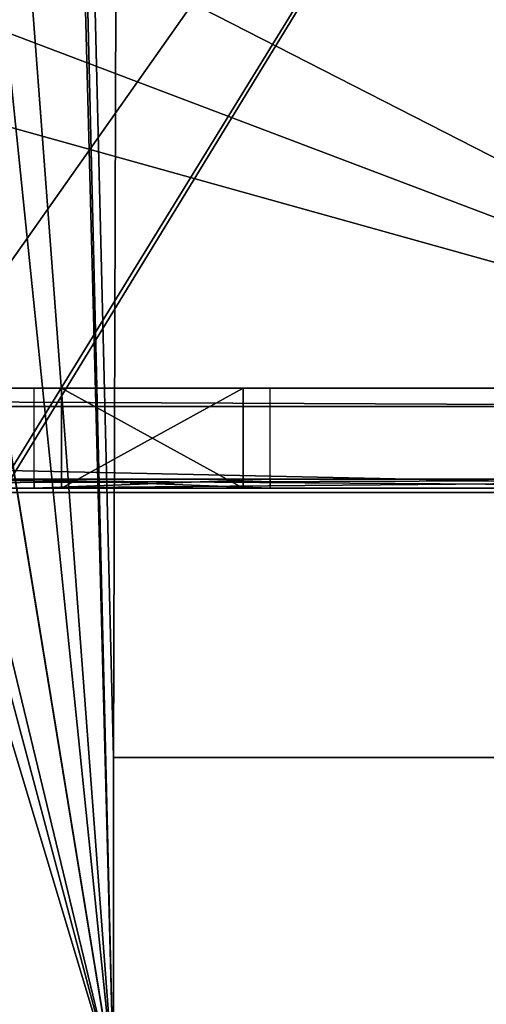
# Model space of a CAD drawing. Units: metres. Extents: x -9 to 225, y -7 to 194.
# Drawn here: x 156 to 161, y 27 to 37 of the extents above; entities that cross this region are included whole.
import ezdxf

# ---------------------------------------------------------------- set-up
doc = ezdxf.new("R2010")
doc.units = ezdxf.units.M
doc.header["$LTSCALE"] = 0.0254
doc.layers.get('0').update_dxf_attribs({"true_color": 0xff5454})

# ---------------------------------------------------------------- blocks, each defined once
blk = doc.blocks.new('Gruppo_45')
at = {"color": 7, "true_color": 0xffffff}
mesh = blk.add_polyface(dxfattribs=at)
corners = [(234.15, 0, 3), (0, 200.55, 3), (0, 0, 3), (234.15, 200.55, 3)]
mesh.append_faces([[corners[k] for k in face] for face in [(0, 1, 2), (1, 0, 3)]], dxfattribs={"vtx0": -1, "color": 7})
mesh = blk.add_polyface(dxfattribs=at)
corners = [(234.15, 200.55), (0, 0), (0, 200.55), (234.15, 0)]
mesh.append_faces([[corners[k] for k in face] for face in [(0, 1, 2), (1, 0, 3)]], dxfattribs={"vtx0": -1, "color": 7})
blk = doc.blocks.new('Gruppo_8')
at = {"color": 0}
for p, q in [((142.493, 8.29, 4), (154.573, 8.29, 4)), ((142.493, 4.73, 4), (142.493, 8.29, 4)), ((142.493, 8.29, 5), (154.573, 8.29, 5)), ((142.493, 8.29, 5), (142.493, 8.29, 4)), ((142.493, 8.29, 4), (154.573, 8.29, 4)), ((142.493, 4.73, 5), (142.493, 8.29, 5)), ((142.493, 4.73, 4), (142.493, 8.29, 4)), ((142.493, 8.29, 5), (142.493, 8.29, 4)), ((142.493, 4.73, 5), (142.493, 8.29, 5)), ((142.493, 8.29, 5), (154.573, 8.29, 5))]:
    blk.add_line(p, q, dxfattribs=at)
mesh = blk.add_polyface(dxfattribs=at)
corners = [(122.597, 126.327, 4), (113.167, 114.857, 4), (113.167, 126.327, 4), (158.348, 146.19, 4), (154.573, 29.47, 4), (154.497, 146.767, 4), (164.875, 27.198, 4), (162.123, 145.235, 4), (165.785, 143.91, 4), (180.908, 131.305, 4), (200.683, 134.016, 4), (169.298, 142.23, 4), (172.627, 140.21, 4), (142.867, 146.19, 4), (142.493, 8.29, 4), (139.092, 145.235, 4), (154.573, 8.29, 4), (146.718, 146.767, 4), (150.607, 146.96, 4), (96.842, 118.945, 4), (96.217, 108.187, 4), (96.217, 117.657, 4), (96.753, 6.57, 4), (96.753, 4.73, 4), (97.288, 3.43, 4), (97.715, 120.08, 4), (98.087, 2.274, 4), (98.798, 121.015, 4), (99.114, 1.314, 4), (100.048, 121.712, 4), (100.322, 0.595, 4), (101.414, 122.142, 4), (101.656, 0.151, 4), (102.837, 122.287, 4), (103.053, 0, 4), (104.261, 122.142, 4), (104.451, 0.151, 4), (105.627, 121.712, 4), (105.784, 0.595, 4), (106.877, 121.015, 4), (106.992, 1.314, 4), (107.96, 120.08, 4), (108.019, 2.274, 4), (108.832, 118.945, 4), (108.819, 3.43, 4), (109.353, 4.73, 4), (109.457, 117.657, 4), (109.457, 114.857, 4), (142.493, 4.73, 4), (128.587, 140.21, 4), (131.9, 145.129, 4), (138.798, 145.129, 4), (87.987, 106.007, 4), (87.987, 108.187, 4), (93.523, 85.05, 4), (93.523, 6.57, 4), (75.613, 87.85, 4), (74.797, 106.007, 4), (87.523, 87.85, 4), (87.523, 85.05, 4), (74.797, 108.187, 4), (69.613, 85.05, 4), (66.177, 108.187, 4), (75.613, 85.05, 4), (66.177, 117.657, 4), (66.033, 6.57, 4), (65.603, 118.938, 4), (69.613, 6.57, 4), (53.962, 118.938, 4), (53.387, 104.986, 4), (53.387, 117.657, 4), (53.844, 3.427, 4), (54.657, 2.271, 4), (54.79, 120.071, 4), (55.696, 1.312, 4), (55.835, 121.008, 4), (56.914, 0.594, 4), (57.051, 121.708, 4), (58.257, 0.15, 4), (58.387, 122.141, 4), (59.663, 0, 4), (59.782, 122.287, 4), (61.069, 0.15, 4), (61.178, 122.141, 4), (62.412, 0.594, 4), (62.514, 121.708, 4), (63.63, 1.312, 4), (63.73, 121.008, 4), (64.669, 2.271, 4), (64.775, 120.071, 4), (65.483, 3.427, 4), (66.033, 4.73, 4), (-4, 4.73, 4), (-4, 104.986, 4), (53.293, 4.73, 4)]
mesh.append_faces([[corners[k] for k in face] for face in [(0, 1, 2), (6, 9, 10), (9, 11, 12), (19, 20, 21), (20, 52, 53), (68, 69, 70), (69, 92, 93)]], dxfattribs={"vtx0": -1, "color": 0})
mesh.append_faces([[corners[k] for k in face] for face in [(3, 4, 5), (4, 3, 6), (13, 14, 15), (14, 13, 16), (16, 5, 4), (22, 19, 23), (23, 19, 24), (24, 25, 26), (26, 27, 28), (28, 29, 30), (30, 31, 32), (32, 33, 34), (34, 35, 36), (36, 37, 38), (38, 39, 40), (40, 41, 42), (42, 43, 44), (44, 43, 45), (45, 47, 48), (48, 15, 14), (54, 20, 55), (55, 20, 22), (52, 56, 57), (56, 52, 58), (58, 52, 59), (59, 52, 54), (60, 61, 62), (61, 57, 63), (63, 57, 56), (64, 65, 66), (65, 62, 67), (67, 62, 61), (71, 68, 72), (72, 73, 74), (74, 75, 76), (76, 77, 78), (78, 79, 80), (80, 81, 82), (82, 83, 84), (84, 85, 86), (86, 87, 88), (88, 89, 90), (90, 66, 91), (91, 66, 65), (92, 69, 94), (94, 69, 71)]], dxfattribs={"vtx0": -1, "vtx1": -1, "color": 0})
mesh.append_faces([[corners[k] for k in face] for face in [(6, 8, 9), (20, 19, 22), (48, 1, 0), (52, 20, 54), (69, 68, 71)]], dxfattribs={"vtx0": -1, "vtx1": -1, "vtx2": -1, "color": 0})
mesh.append_faces([[corners[k] for k in face] for face in [(6, 3, 7), (6, 7, 8), (9, 8, 11), (16, 13, 17), (16, 17, 18), (16, 18, 5), (24, 19, 25), (26, 25, 27), (28, 27, 29), (30, 29, 31), (32, 31, 33), (34, 33, 35), (36, 35, 37), (38, 37, 39), (40, 39, 41), (42, 41, 43), (45, 43, 46), (45, 46, 47), (48, 47, 1), (48, 0, 49), (48, 49, 50), (48, 50, 51), (48, 51, 15), (61, 60, 57), (65, 64, 62), (72, 68, 73), (74, 73, 75), (76, 75, 77), (78, 77, 79), (80, 79, 81), (82, 81, 83), (84, 83, 85), (86, 85, 87), (88, 87, 89), (90, 89, 66)]], dxfattribs={"vtx0": -1, "vtx2": -1, "color": 0})
mesh = blk.add_polyface(dxfattribs=at)
corners = [(142.493, 4.73, 5), (109.457, 114.857, 5), (109.353, 4.73, 5), (113.167, 114.857, 5), (113.167, 126.327, 5), (122.597, 126.327, 5), (128.587, 140.21, 5), (131.9, 145.129, 5), (138.798, 145.129, 5), (139.092, 145.235, 5), (142.493, 8.29, 5), (142.867, 146.19, 5), (154.573, 8.29, 5), (146.718, 146.767, 5), (150.607, 146.96, 5), (154.497, 146.767, 5), (154.573, 29.47, 5), (158.348, 146.19, 5), (164.875, 27.198, 5), (162.123, 145.235, 5), (165.785, 143.91, 5), (180.908, 131.305, 5), (200.683, 134.016, 5), (169.298, 142.23, 5), (172.627, 140.21, 5), (97.288, 3.43, 5), (96.753, 6.57, 5), (96.753, 4.73, 5), (96.842, 118.945, 5), (97.715, 120.08, 5), (98.087, 2.274, 5), (98.798, 121.015, 5), (99.114, 1.314, 5), (100.048, 121.712, 5), (100.322, 0.595, 5), (101.414, 122.142, 5), (101.656, 0.151, 5), (102.837, 122.287, 5), (103.053, 0, 5), (104.261, 122.142, 5), (104.451, 0.151, 5), (105.627, 121.712, 5), (105.784, 0.595, 5), (106.877, 121.015, 5), (106.992, 1.314, 5), (107.96, 120.08, 5), (108.019, 2.274, 5), (108.832, 118.945, 5), (108.819, 3.43, 5), (109.457, 117.657, 5), (93.523, 85.05, 5), (93.523, 6.57, 5), (96.217, 108.187, 5), (96.217, 117.657, 5), (87.523, 87.85, 5), (87.523, 85.05, 5), (87.987, 106.007, 5), (87.987, 108.187, 5), (75.613, 85.05, 5), (74.797, 106.007, 5), (69.613, 85.05, 5), (75.613, 87.85, 5), (69.613, 6.57, 5), (66.177, 108.187, 5), (66.033, 6.57, 5), (74.797, 108.187, 5), (53.293, 4.73, 5), (-4, 104.986, 5), (-4, 4.73, 5), (53.387, 104.986, 5), (53.844, 3.427, 5), (53.387, 117.657, 5), (53.962, 118.938, 5), (54.657, 2.271, 5), (54.79, 120.071, 5), (55.696, 1.312, 5), (55.835, 121.008, 5), (56.914, 0.594, 5), (57.051, 121.708, 5), (58.257, 0.15, 5), (58.387, 122.141, 5), (59.663, 0, 5), (59.782, 122.287, 5), (61.069, 0.15, 5), (61.178, 122.141, 5), (62.412, 0.594, 5), (62.514, 121.708, 5), (63.63, 1.312, 5), (63.73, 121.008, 5), (64.669, 2.271, 5), (64.775, 120.071, 5), (65.483, 3.427, 5), (65.603, 118.938, 5), (66.033, 4.73, 5), (66.177, 117.657, 5)]
mesh.append_faces([[corners[k] for k in face] for face in [(21, 18, 22), (23, 21, 24), (25, 26, 27), (26, 50, 51), (50, 54, 55), (66, 67, 68)]], dxfattribs={"vtx0": -1, "color": 0})
mesh.append_faces([[corners[k] for k in face] for face in [(0, 1, 2), (1, 0, 3), (3, 0, 4), (4, 0, 5), (5, 0, 6), (6, 0, 7), (7, 0, 8), (8, 0, 9), (9, 10, 11), (11, 12, 13), (13, 12, 14), (14, 12, 15), (15, 16, 17), (17, 18, 19), (19, 18, 20), (20, 21, 23), (28, 25, 29), (29, 30, 31), (31, 32, 33), (33, 34, 35), (35, 36, 37), (37, 38, 39), (39, 40, 41), (41, 42, 43), (43, 44, 45), (45, 46, 47), (47, 2, 49), (49, 2, 1), (52, 26, 53), (53, 26, 28), (56, 50, 57), (57, 50, 52), (58, 59, 60), (59, 61, 56), (62, 63, 64), (63, 60, 65), (65, 60, 59), (67, 66, 69), (69, 70, 71), (71, 70, 72), (72, 73, 74), (74, 75, 76), (76, 77, 78), (78, 79, 80), (80, 81, 82), (82, 83, 84), (84, 85, 86), (86, 87, 88), (88, 89, 90), (90, 91, 92), (92, 64, 94), (94, 64, 63)]], dxfattribs={"vtx0": -1, "vtx1": -1, "color": 0})
mesh.append_faces([[corners[k] for k in face] for face in [(20, 18, 21), (26, 25, 28), (50, 26, 52), (54, 50, 56)]], dxfattribs={"vtx0": -1, "vtx1": -1, "vtx2": -1, "color": 0})
mesh.append_faces([[corners[k] for k in face] for face in [(9, 0, 10), (11, 10, 12), (15, 12, 16), (17, 16, 18), (29, 25, 30), (31, 30, 32), (33, 32, 34), (35, 34, 36), (37, 36, 38), (39, 38, 40), (41, 40, 42), (43, 42, 44), (45, 44, 46), (47, 46, 48), (47, 48, 2), (59, 58, 61), (56, 61, 54), (63, 62, 60), (69, 66, 70), (72, 70, 73), (74, 73, 75), (76, 75, 77), (78, 77, 79), (80, 79, 81), (82, 81, 83), (84, 83, 85), (86, 85, 87), (88, 87, 89), (90, 89, 91), (92, 91, 93), (92, 93, 64)]], dxfattribs={"vtx0": -1, "vtx2": -1, "color": 0})
mesh = blk.add_polyface(dxfattribs=at)
corners = [(154.573, 8.29, 5), (142.493, 8.29, 4), (154.573, 8.29, 4), (142.493, 8.29, 5)]
mesh.append_faces([[corners[k] for k in face] for face in [(0, 1, 2), (1, 0, 3)]], dxfattribs={"vtx0": -1, "color": 0})
mesh = blk.add_polyface(dxfattribs=at)
corners = [(142.493, 8.29, 4), (142.493, 4.73, 5), (142.493, 4.73, 4), (142.493, 8.29, 5)]
mesh.append_faces([[corners[k] for k in face] for face in [(0, 1, 2), (1, 0, 3)]], dxfattribs={"vtx0": -1, "color": 0})
blk = doc.blocks.new('Gruppo_55')
at = {"color": 15, "true_color": 0xb24c4f}
for p, q in [((142.723, 12.36, 2.592), (156.457, 12.36, 2.592)), ((145.619, 11.36, 9.262), (145.619, 12.36, 9.262)), ((145.619, 11.36, 6.862), (145.619, 12.36, 6.862)), ((145.619, 11.36, 3.74), (145.619, 12.36, 3.74)), ((145.619, 11.36, 4.745), (145.619, 12.36, 4.745)), ((145.919, 11.26, 6.862), (145.919, 12.36, 6.862)), ((145.919, 12.36, 8.962), (145.919, 12.36, 6.862)), ((145.919, 11.26, 8.962), (145.919, 12.36, 8.962)), ((145.919, 11.26, 4.445), (145.919, 12.36, 4.445)), ((147.919, 12.36, 4.445), (145.919, 12.36, 4.445)), ((145.919, 11.26, 8.962), (145.919, 12.36, 8.962)), ((147.919, 12.36, 8.962), (145.919, 12.36, 8.962)), ((145.919, 12.36, 6.862), (147.919, 12.36, 6.862)), ((145.919, 11.26, 6.862), (145.919, 12.36, 6.862)), ((145.919, 12.36, 3.645), (147.919, 12.36, 3.645)), ((145.919, 11.26, 3.645), (145.919, 12.36, 3.645)), ((145.919, 11.26, 3.645), (145.919, 12.36, 3.645)), ((145.919, 12.36, 4.445), (145.919, 12.36, 3.645)), ((145.919, 11.26, 4.445), (145.919, 12.36, 4.445)), ((145.919, 12.36, 6.862), (147.919, 12.36, 6.862)), ((147.919, 12.36, 8.962), (145.919, 12.36, 8.962)), ((145.919, 12.36, 8.962), (145.919, 12.36, 6.862)), ((145.919, 12.36, 3.645), (147.919, 12.36, 3.645)), ((147.919, 12.36, 4.445), (145.919, 12.36, 4.445)), ((145.919, 12.36, 4.445), (145.919, 12.36, 3.645)), ((147.919, 11.26, 4.445), (147.919, 12.36, 4.445)), ((147.919, 11.26, 8.962), (147.919, 12.36, 8.962)), ((147.919, 11.26, 6.862), (147.919, 12.36, 6.862)), ((147.919, 11.26, 3.645), (147.919, 12.36, 3.645)), ((147.919, 11.26, 8.962), (147.919, 12.36, 8.962)), ((147.919, 12.36, 6.862), (147.919, 12.36, 8.962)), ((147.919, 11.26, 6.862), (147.919, 12.36, 6.862)), ((147.919, 11.26, 4.445), (147.919, 12.36, 4.445)), ((147.919, 12.36, 3.645), (147.919, 12.36, 4.445)), ((147.919, 11.26, 3.645), (147.919, 12.36, 3.645)), ((147.919, 12.36, 6.862), (147.919, 12.36, 8.962)), ((147.919, 12.36, 3.645), (147.919, 12.36, 4.445)), ((148.219, 11.36, 6.862), (148.219, 12.36, 6.862)), ((148.219, 11.36, 4.745), (148.219, 12.36, 4.745)), ((148.219, 11.36, 3.74), (148.219, 12.36, 3.74)), ((148.219, 11.36, 9.262), (148.219, 12.36, 9.262)), ((112.477, 12.16, 12), (155.657, 12.16, 12)), ((112.477, 12.16, 11.4), (155.657, 12.16, 11.4)), ((112.477, 12.16, 12), (155.657, 12.16, 12)), ((112.477, 12.16, 11.4), (155.657, 12.16, 11.4)), ((112.477, 11.36, 11.1), (156.457, 11.36, 11.1)), ((112.477, 11.36, 11.1), (156.457, 11.36, 11.1)), ((143.123, 11.36, 2.592), (156.457, 11.36, 2.592)), ((143.123, 11.36, 2.592), (156.457, 11.36, 2.592)), ((148.219, 11.36, 4.745), (145.619, 11.36, 4.745)), ((145.619, 11.36, 4.745), (145.619, 11.26, 4.745)), ((145.619, 11.36, 4.745), (145.619, 11.26, 4.745)), ((145.619, 11.36, 4.745), (145.619, 11.36, 3.74)), ((145.619, 11.36, 3.74), (145.619, 11.36, 3.345)), ((145.619, 11.36, 3.345), (145.619, 11.26, 3.345)), ((145.619, 11.36, 4.745), (145.619, 11.36, 3.74)), ((148.219, 11.36, 4.745), (145.619, 11.36, 4.745)), ((145.619, 11.36, 3.345), (148.219, 11.36, 3.345)), ((145.619, 11.36, 3.74), (145.619, 11.36, 3.345)), ((145.619, 11.36, 6.563), (145.619, 11.36, 6.862)), ((145.619, 11.36, 6.862), (145.619, 11.36, 9.262)), ((148.219, 11.36, 9.262), (145.619, 11.36, 9.262)), ((148.219, 11.36, 6.563), (145.619, 11.36, 6.563)), ((145.619, 11.36, 3.345), (148.219, 11.36, 3.345)), ((145.619, 11.36, 3.345), (145.619, 11.26, 3.345)), ((148.219, 11.36, 6.563), (145.619, 11.36, 6.563)), ((145.619, 11.36, 6.563), (145.619, 11.26, 6.563)), ((145.619, 11.36, 6.563), (145.619, 11.36, 6.862)), ((145.619, 11.36, 6.563), (145.619, 11.26, 6.563)), ((145.619, 11.36, 9.262), (145.619, 11.26, 9.262)), ((145.619, 11.36, 6.862), (145.619, 11.36, 9.262)), ((148.219, 11.36, 9.262), (145.619, 11.36, 9.262)), ((145.619, 11.36, 9.262), (145.619, 11.26, 9.262)), ((148.219, 11.36, 3.74), (148.219, 11.36, 4.745)), ((148.219, 11.36, 4.745), (148.219, 11.26, 4.745)), ((148.219, 11.36, 3.345), (148.219, 11.26, 3.345)), ((148.219, 11.36, 3.345), (148.219, 11.36, 3.74)), ((148.219, 11.36, 4.745), (148.219, 11.26, 4.745)), ((148.219, 11.36, 3.74), (148.219, 11.36, 4.745)), ((148.219, 11.36, 3.345), (148.219, 11.36, 3.74)), ((148.219, 11.36, 6.862), (148.219, 11.36, 9.262)), ((148.219, 11.36, 6.563), (148.219, 11.36, 6.862)), ((148.219, 11.36, 3.345), (148.219, 11.26, 3.345)), ((148.219, 11.36, 6.563), (148.219, 11.26, 6.563)), ((148.219, 11.36, 6.862), (148.219, 11.36, 9.262)), ((148.219, 11.36, 9.262), (148.219, 11.26, 9.262)), ((148.219, 11.36, 6.563), (148.219, 11.26, 6.563)), ((148.219, 11.36, 6.563), (148.219, 11.36, 6.862)), ((148.219, 11.36, 9.262), (148.219, 11.26, 9.262)), ((112.477, 11.21, 12), (156.607, 11.21, 12)), ((112.477, 11.21, 11.1), (156.607, 11.21, 11.1)), ((112.477, 11.21, 12), (156.607, 11.21, 12)), ((112.477, 11.21, 11.1), (156.607, 11.21, 11.1)), ((143.123, 11.26, 2.592), (156.557, 11.26, 2.592)), ((143.123, 11.26, 2.592), (156.557, 11.26, 2.592)), ((145.297, 11.26, 1), (156.557, 11.26, 1)), ((145.297, 11.26, 1), (156.557, 11.26, 1)), ((148.219, 11.26, 4.745), (145.619, 11.26, 4.745)), ((145.619, 11.26, 4.745), (145.619, 11.26, 3.345)), ((145.619, 11.26, 3.345), (148.219, 11.26, 3.345)), ((148.219, 11.26, 6.563), (145.619, 11.26, 6.563)), ((145.619, 11.26, 6.563), (145.619, 11.26, 9.262)), ((148.219, 11.26, 6.563), (145.619, 11.26, 6.563)), ((148.219, 11.26, 9.262), (145.619, 11.26, 9.262)), ((145.619, 11.26, 6.563), (145.619, 11.26, 9.262)), ((145.619, 11.26, 4.745), (145.619, 11.26, 3.345)), ((145.619, 11.26, 3.345), (148.219, 11.26, 3.345)), ((148.219, 11.26, 4.745), (145.619, 11.26, 4.745)), ((148.219, 11.26, 9.262), (145.619, 11.26, 9.262)), ((145.919, 11.26, 8.962), (145.919, 11.26, 6.862)), ((147.919, 11.26, 4.445), (145.919, 11.26, 4.445)), ((147.919, 11.26, 8.962), (145.919, 11.26, 8.962)), ((145.919, 11.26, 6.862), (147.919, 11.26, 6.862)), ((145.919, 11.26, 3.645), (147.919, 11.26, 3.645)), ((145.919, 11.26, 4.445), (145.919, 11.26, 3.645)), ((145.919, 11.26, 6.862), (147.919, 11.26, 6.862)), ((145.919, 11.26, 8.962), (145.919, 11.26, 6.862)), ((147.919, 11.26, 8.962), (145.919, 11.26, 8.962)), ((145.919, 11.26, 3.645), (147.919, 11.26, 3.645)), ((145.919, 11.26, 4.445), (145.919, 11.26, 3.645)), ((147.919, 11.26, 4.445), (145.919, 11.26, 4.445)), ((147.919, 11.26, 6.862), (147.919, 11.26, 8.962)), ((147.919, 11.26, 3.645), (147.919, 11.26, 4.445)), ((147.919, 11.26, 6.862), (147.919, 11.26, 8.962)), ((147.919, 11.26, 3.645), (147.919, 11.26, 4.445)), ((148.219, 11.26, 3.345), (148.219, 11.26, 4.745)), ((148.219, 11.26, 6.563), (148.219, 11.26, 9.262)), ((148.219, 11.26, 6.563), (148.219, 11.26, 9.262)), ((148.219, 11.26, 3.345), (148.219, 11.26, 4.745))]:
    blk.add_line(p, q, dxfattribs=at)
at = {"color": 7, "true_color": 0xffffff}
blk.add_blockref('Gruppo_8', (4, 0, -4), dxfattribs=at)
at = {"color": 15, "true_color": 0xb24c4f}
mesh = blk.add_polyface(dxfattribs=at)
corners = [(156.457, 29.51, 1), (123.871, 29.41, 1), (123.871, 29.51, 1), (123.871, 24.414, 1), (124.583, 11.36, 1), (143.667, 11.36, 1), (145.297, 11.36, 1), (145.297, 11.26, 1), (156.457, 11.36, 1), (156.557, 11.26, 1), (156.457, 29.41, 1), (156.557, 11.36, 1), (112.477, 11.36, 1), (112.477, 24.414, 1), (112.577, 11.36, 1), (112.577, 11.26, 1), (122.953, 11.36, 1), (122.953, 11.26, 1)]
mesh.append_faces([[corners[k] for k in face] for face in [(0, 1, 2), (8, 0, 10), (9, 8, 11), (3, 12, 13)]], dxfattribs={"vtx0": -1, "color": 15})
mesh.append_faces([[corners[k] for k in face] for face in [(1, 0, 3), (4, 0, 5), (5, 0, 6), (6, 0, 7), (7, 8, 9), (12, 3, 14), (14, 3, 15), (16, 3, 4)]], dxfattribs={"vtx0": -1, "vtx1": -1, "color": 15})
mesh.append_faces([[corners[k] for k in face] for face in [(3, 0, 4), (7, 0, 8), (15, 3, 16)]], dxfattribs={"vtx0": -1, "vtx1": -1, "vtx2": -1, "color": 15})
mesh.append_faces([[corners[k] for k in face] for face in [(17, 15, 16)]], dxfattribs={"vtx1": -1, "color": 15})
at = {"color": 7, "true_color": 0xffffff}
mesh = blk.add_polyface(dxfattribs=at)
corners = [(156.607, 12.36, 12), (155.657, 28.61, 12), (155.657, 12.36, 12), (123.871, 29.56, 12), (123.871, 28.61, 12), (156.607, 29.56, 12)]
mesh.append_faces([[corners[k] for k in face] for face in [(0, 1, 2), (1, 3, 4)]], dxfattribs={"vtx0": -1, "color": 7})
mesh.append_faces([[corners[k] for k in face] for face in [(3, 1, 5), (5, 1, 0)]], dxfattribs={"vtx0": -1, "vtx1": -1, "color": 7})
mesh = blk.add_polyface(dxfattribs=at)
corners = [(156.557, 11.26, 2.592), (143.123, 11.36, 2.592), (143.123, 11.26, 2.592), (156.457, 11.36, 2.592), (156.457, 12.36, 2.592), (156.457, 29.41, 2.592), (123.871, 29.51, 2.592), (123.871, 29.41, 2.592), (124.017, 29.51, 2.592), (156.557, 29.51, 2.592)]
mesh.append_faces([[corners[k] for k in face] for face in [(0, 1, 2), (5, 6, 7)]], dxfattribs={"vtx0": -1, "color": 7})
mesh.append_faces([[corners[k] for k in face] for face in [(1, 0, 3), (3, 0, 4), (4, 0, 5), (6, 5, 8), (8, 5, 9), (9, 5, 0)]], dxfattribs={"vtx0": -1, "vtx1": -1, "color": 7})
at = {"color": 254, "true_color": 0xdcdcdc}
mesh = blk.add_polyface(dxfattribs=at)
corners = [(155.657, 12.36, 11.4), (112.477, 24.414, 11.4), (112.477, 12.36, 11.4), (123.871, 24.414, 11.4), (123.871, 28.61, 11.4), (155.657, 28.61, 11.4)]
mesh.append_faces([[corners[k] for k in face] for face in [(0, 1, 2), (4, 0, 5)]], dxfattribs={"vtx0": -1, "color": 254})
mesh.append_faces([[corners[k] for k in face] for face in [(1, 0, 3), (3, 0, 4)]], dxfattribs={"vtx0": -1, "vtx1": -1, "color": 254})
at = {"color": 7, "true_color": 0xffffff}
mesh = blk.add_polyface(dxfattribs=at)
corners = [(156.607, 11.21, 12), (112.477, 12.16, 12), (112.477, 11.21, 12), (155.657, 12.16, 12), (155.657, 12.36, 12), (156.607, 12.36, 12)]
mesh.append_faces([[corners[k] for k in face] for face in [(0, 1, 2), (4, 0, 5)]], dxfattribs={"vtx0": -1, "color": 7})
mesh.append_faces([[corners[k] for k in face] for face in [(1, 0, 3), (3, 0, 4)]], dxfattribs={"vtx0": -1, "vtx1": -1, "color": 7})
at = {"color": 254, "true_color": 0xdcdcdc}
mesh = blk.add_polyface(dxfattribs=at)
corners = [(155.657, 12.16, 11.4), (112.477, 12.36, 11.4), (112.477, 12.16, 11.4), (155.657, 12.36, 11.4)]
mesh.append_faces([[corners[k] for k in face] for face in [(0, 1, 2), (1, 0, 3)]], dxfattribs={"vtx0": -1, "color": 254})
at = {"color": 7, "true_color": 0xffffff}
mesh = blk.add_polyface(dxfattribs=at)
corners = [(147.919, 12.36, 4.445), (151.019, 12.36, 3.645), (147.919, 12.36, 3.645), (151.019, 12.36, 4.445), (142.723, 12.36, 2.592), (145.919, 12.36, 3.645), (156.457, 12.36, 2.592), (142.723, 12.36, 9.262), (145.919, 12.36, 4.445), (145.919, 12.36, 6.862), (153.019, 12.36, 4.445), (145.919, 12.36, 8.962), (147.919, 12.36, 8.962), (151.019, 12.36, 8.962), (153.019, 12.36, 8.962), (112.477, 12.36, 2.592), (115.059, 12.36, 3.645), (125.523, 12.36, 2.592), (112.477, 12.36, 11.4), (115.059, 12.36, 4.445), (115.059, 12.36, 6.862), (117.059, 12.36, 4.445), (120.159, 12.36, 4.445), (122.159, 12.36, 4.445), (115.059, 12.36, 8.962), (117.059, 12.36, 8.962), (120.159, 12.36, 8.962), (122.159, 12.36, 8.962), (125.523, 12.36, 9.262), (156.457, 12.36, 11.1), (156.607, 12.36, 11.1), (155.657, 12.36, 11.4), (156.607, 12.36, 12), (155.657, 12.36, 12), (153.019, 12.36, 3.645), (153.019, 12.36, 6.862), (147.919, 12.36, 6.862), (151.019, 12.36, 6.862), (122.159, 12.36, 3.645), (117.059, 12.36, 3.645), (120.159, 12.36, 3.645), (122.159, 12.36, 6.862), (117.059, 12.36, 6.862), (120.159, 12.36, 6.862)]
mesh.append_faces([[corners[k] for k in face] for face in [(32, 31, 33)]], dxfattribs={"vtx0": -1, "color": 7})
mesh.append_faces([[corners[k] for k in face] for face in [(0, 1, 2), (1, 0, 3), (4, 5, 6), (5, 7, 8), (8, 7, 0), (3, 9, 10), (9, 7, 11), (11, 7, 12), (13, 7, 14), (15, 16, 17), (16, 18, 19), (19, 20, 21), (22, 20, 23), (20, 18, 24), (24, 18, 25), (26, 18, 27), (28, 18, 7), (29, 18, 30), (30, 31, 32), (6, 34, 29), (34, 2, 1), (35, 36, 37), (12, 37, 36), (37, 12, 13), (17, 38, 28), (38, 39, 40), (41, 42, 43), (25, 43, 42), (43, 25, 26), (21, 40, 39), (40, 21, 22)]], dxfattribs={"vtx0": -1, "vtx1": -1, "color": 7})
mesh.append_faces([[corners[k] for k in face] for face in [(0, 7, 9), (0, 9, 3), (12, 7, 13), (19, 18, 20), (21, 20, 22), (25, 18, 26), (27, 18, 28), (7, 18, 29), (34, 6, 5), (29, 10, 35), (35, 10, 9), (29, 14, 7), (38, 17, 16), (28, 23, 41), (41, 23, 20)]], dxfattribs={"vtx0": -1, "vtx1": -1, "vtx2": -1, "color": 7})
mesh.append_faces([[corners[k] for k in face] for face in [(5, 4, 7), (16, 15, 18), (30, 18, 31), (34, 5, 2), (29, 34, 10), (35, 9, 36), (29, 35, 14), (38, 16, 39), (28, 38, 23), (41, 20, 42), (28, 41, 27)]], dxfattribs={"vtx0": -1, "vtx2": -1, "color": 7})
mesh = blk.add_polyface(dxfattribs=at)
corners = [(145.919, 12.36, 6.862), (145.919, 11.26, 8.962), (145.919, 11.26, 6.862), (145.919, 12.36, 8.962)]
mesh.append_faces([[corners[k] for k in face] for face in [(0, 1, 2), (1, 0, 3)]], dxfattribs={"vtx0": -1, "color": 7})
mesh = blk.add_polyface(dxfattribs=at)
corners = [(147.919, 12.36, 4.445), (145.919, 11.26, 4.445), (145.919, 12.36, 4.445), (147.919, 11.26, 4.445)]
mesh.append_faces([[corners[k] for k in face] for face in [(0, 1, 2), (1, 0, 3)]], dxfattribs={"vtx0": -1, "color": 7})
mesh = blk.add_polyface(dxfattribs=at)
corners = [(147.919, 12.36, 8.962), (145.919, 11.26, 8.962), (145.919, 12.36, 8.962), (147.919, 11.26, 8.962)]
mesh.append_faces([[corners[k] for k in face] for face in [(0, 1, 2), (1, 0, 3)]], dxfattribs={"vtx0": -1, "color": 7})
mesh = blk.add_polyface(dxfattribs=at)
corners = [(147.919, 11.26, 6.862), (145.919, 12.36, 6.862), (145.919, 11.26, 6.862), (147.919, 12.36, 6.862)]
mesh.append_faces([[corners[k] for k in face] for face in [(0, 1, 2), (1, 0, 3)]], dxfattribs={"vtx0": -1, "color": 7})
mesh = blk.add_polyface(dxfattribs=at)
corners = [(147.919, 11.26, 3.645), (145.919, 12.36, 3.645), (145.919, 11.26, 3.645), (147.919, 12.36, 3.645)]
mesh.append_faces([[corners[k] for k in face] for face in [(0, 1, 2), (1, 0, 3)]], dxfattribs={"vtx0": -1, "color": 7})
mesh = blk.add_polyface(dxfattribs=at)
corners = [(145.919, 12.36, 3.645), (145.919, 11.26, 4.445), (145.919, 11.26, 3.645), (145.919, 12.36, 4.445)]
mesh.append_faces([[corners[k] for k in face] for face in [(0, 1, 2), (1, 0, 3)]], dxfattribs={"vtx0": -1, "color": 7})
mesh = blk.add_polyface(dxfattribs=at)
corners = [(147.919, 12.36, 8.962), (147.919, 11.26, 6.862), (147.919, 11.26, 8.962), (147.919, 12.36, 6.862)]
mesh.append_faces([[corners[k] for k in face] for face in [(0, 1, 2), (1, 0, 3)]], dxfattribs={"vtx0": -1, "color": 7})
mesh = blk.add_polyface(dxfattribs=at)
corners = [(147.919, 12.36, 4.445), (147.919, 11.26, 3.645), (147.919, 11.26, 4.445), (147.919, 12.36, 3.645)]
mesh.append_faces([[corners[k] for k in face] for face in [(0, 1, 2), (1, 0, 3)]], dxfattribs={"vtx0": -1, "color": 7})
mesh = blk.add_polyface(dxfattribs=at)
corners = [(112.477, 12.16, 12), (155.657, 12.16, 11.4), (112.477, 12.16, 11.4), (155.657, 12.16, 12)]
mesh.append_faces([[corners[k] for k in face] for face in [(0, 1, 2), (1, 0, 3)]], dxfattribs={"vtx0": -1, "color": 7})
at = {"color": 15, "true_color": 0xb24c4f}
mesh = blk.add_polyface(dxfattribs=at)
corners = [(119.859, 11.36, 3.74), (117.359, 11.36, 3.345), (119.859, 11.36, 3.345), (117.359, 11.36, 3.74), (119.859, 11.36, 4.745), (117.359, 11.36, 4.745), (125.123, 11.36, 2.592), (122.459, 11.36, 3.345), (112.577, 11.36, 2.592), (125.123, 11.36, 9.762), (112.477, 11.36, 2.592), (122.459, 11.36, 3.74), (122.459, 11.36, 4.745), (122.459, 11.36, 6.563), (114.759, 11.36, 4.745), (122.459, 11.36, 6.862), (122.459, 11.36, 9.262), (119.859, 11.36, 9.262), (117.359, 11.36, 9.262), (114.759, 11.36, 9.262), (119.859, 11.36, 6.862), (117.359, 11.36, 6.563), (119.859, 11.36, 6.563), (117.359, 11.36, 6.862), (156.457, 11.36, 2.592), (153.319, 11.36, 3.345), (143.123, 11.36, 2.592), (156.457, 11.36, 11.1), (153.319, 11.36, 3.74), (153.319, 11.36, 4.745), (153.319, 11.36, 6.563), (150.719, 11.36, 4.745), (148.219, 11.36, 4.745), (145.619, 11.36, 4.745), (153.319, 11.36, 6.862), (153.319, 11.36, 9.262), (150.719, 11.36, 9.262), (148.219, 11.36, 9.262), (145.619, 11.36, 9.262), (143.153, 11.36, 9.762), (143.323, 11.36, 10.162), (124.923, 11.36, 10.162), (114.759, 11.36, 3.345), (112.477, 11.36, 11.1), (114.759, 11.36, 3.74), (114.759, 11.36, 6.563), (125.098, 11.36, 9.762), (145.619, 11.36, 3.345), (143.123, 11.36, 9.762), (150.719, 11.36, 3.345), (148.219, 11.36, 3.345), (145.619, 11.36, 3.74), (145.619, 11.36, 6.563), (150.719, 11.36, 6.563), (148.219, 11.36, 6.563), (145.619, 11.36, 6.862), (150.719, 11.36, 6.862), (148.219, 11.36, 6.862), (150.719, 11.36, 3.74), (148.219, 11.36, 3.74)]
mesh.append_faces([[corners[k] for k in face] for face in [(0, 1, 2), (1, 0, 3), (3, 4, 5), (6, 7, 8), (8, 7, 10), (7, 9, 11), (11, 9, 12), (12, 13, 4), (5, 13, 14), (13, 9, 15), (15, 9, 16), (16, 9, 17), (18, 9, 19), (20, 21, 22), (21, 20, 23), (23, 17, 18), (24, 25, 26), (25, 27, 28), (28, 27, 29), (29, 30, 31), (32, 30, 33), (30, 27, 34), (34, 27, 35), (35, 27, 36), (37, 27, 38), (39, 27, 40), (40, 27, 41), (10, 42, 43), (42, 2, 1), (45, 22, 21), (46, 19, 9), (43, 41, 27), (26, 47, 48), (47, 49, 50), (52, 53, 54), (48, 38, 39), (56, 54, 53), (54, 56, 57), (57, 36, 37), (58, 50, 49), (50, 58, 59), (59, 31, 32)]], dxfattribs={"vtx0": -1, "vtx1": -1, "color": 15})
mesh.append_faces([[corners[k] for k in face] for face in [(12, 9, 13), (4, 13, 5), (17, 9, 18), (29, 27, 30), (31, 30, 32), (36, 27, 37), (38, 27, 39), (42, 10, 7), (43, 14, 45), (45, 14, 13), (43, 19, 46), (47, 26, 25), (48, 33, 52), (52, 33, 30)]], dxfattribs={"vtx0": -1, "vtx1": -1, "vtx2": -1, "color": 15})
mesh.append_faces([[corners[k] for k in face] for face in [(3, 0, 4), (7, 6, 9), (23, 20, 17), (25, 24, 27), (42, 7, 2), (43, 42, 44), (43, 44, 14), (45, 13, 22), (43, 45, 19), (43, 46, 41), (47, 25, 49), (48, 47, 51), (48, 51, 33), (52, 30, 53), (48, 52, 55), (48, 55, 38), (57, 56, 36), (59, 58, 31)]], dxfattribs={"vtx0": -1, "vtx2": -1, "color": 15})
at = {"color": 7, "true_color": 0xffffff}
mesh = blk.add_polyface(dxfattribs=at)
corners = [(156.457, 11.36, 11.1), (112.477, 11.21, 11.1), (112.477, 11.36, 11.1), (156.607, 11.21, 11.1), (156.607, 11.36, 11.1)]
mesh.append_faces([[corners[k] for k in face] for face in [(0, 1, 2), (3, 0, 4)]], dxfattribs={"vtx0": -1, "color": 7})
mesh.append_faces([[corners[k] for k in face] for face in [(1, 0, 3)]], dxfattribs={"vtx0": -1, "vtx1": -1, "color": 7})
mesh = blk.add_polyface(dxfattribs=at)
corners = [(148.219, 11.26, 4.745), (145.619, 11.36, 4.745), (145.619, 11.26, 4.745), (148.219, 11.36, 4.745)]
mesh.append_faces([[corners[k] for k in face] for face in [(0, 1, 2), (1, 0, 3)]], dxfattribs={"vtx0": -1, "color": 7})
mesh = blk.add_polyface(dxfattribs=at)
corners = [(145.619, 11.36, 4.745), (145.619, 11.26, 3.345), (145.619, 11.26, 4.745), (145.619, 11.36, 3.345), (145.619, 11.36, 3.74)]
mesh.append_faces([[corners[k] for k in face] for face in [(0, 1, 2), (3, 0, 4)]], dxfattribs={"vtx0": -1, "color": 7})
mesh.append_faces([[corners[k] for k in face] for face in [(1, 0, 3)]], dxfattribs={"vtx0": -1, "vtx1": -1, "color": 7})
mesh = blk.add_polyface(dxfattribs=at)
corners = [(148.219, 11.36, 3.345), (145.619, 11.26, 3.345), (145.619, 11.36, 3.345), (148.219, 11.26, 3.345)]
mesh.append_faces([[corners[k] for k in face] for face in [(0, 1, 2), (1, 0, 3)]], dxfattribs={"vtx0": -1, "color": 7})
mesh = blk.add_polyface(dxfattribs=at)
corners = [(148.219, 11.36, 6.563), (145.619, 11.26, 6.563), (145.619, 11.36, 6.563), (148.219, 11.26, 6.563)]
mesh.append_faces([[corners[k] for k in face] for face in [(0, 1, 2), (1, 0, 3)]], dxfattribs={"vtx0": -1, "color": 7})
mesh = blk.add_polyface(dxfattribs=at)
corners = [(145.619, 11.36, 9.262), (145.619, 11.26, 6.563), (145.619, 11.26, 9.262), (145.619, 11.36, 6.563), (145.619, 11.36, 6.862)]
mesh.append_faces([[corners[k] for k in face] for face in [(0, 1, 2), (3, 0, 4)]], dxfattribs={"vtx0": -1, "color": 7})
mesh.append_faces([[corners[k] for k in face] for face in [(1, 0, 3)]], dxfattribs={"vtx0": -1, "vtx1": -1, "color": 7})
mesh = blk.add_polyface(dxfattribs=at)
corners = [(148.219, 11.26, 9.262), (145.619, 11.36, 9.262), (145.619, 11.26, 9.262), (148.219, 11.36, 9.262)]
mesh.append_faces([[corners[k] for k in face] for face in [(0, 1, 2), (1, 0, 3)]], dxfattribs={"vtx0": -1, "color": 7})
mesh = blk.add_polyface(dxfattribs=at)
corners = [(148.219, 11.36, 3.345), (148.219, 11.26, 4.745), (148.219, 11.26, 3.345), (148.219, 11.36, 4.745), (148.219, 11.36, 3.74)]
mesh.append_faces([[corners[k] for k in face] for face in [(0, 1, 2), (3, 0, 4)]], dxfattribs={"vtx0": -1, "color": 7})
mesh.append_faces([[corners[k] for k in face] for face in [(1, 0, 3)]], dxfattribs={"vtx0": -1, "vtx1": -1, "color": 7})
mesh = blk.add_polyface(dxfattribs=at)
corners = [(148.219, 11.36, 6.563), (148.219, 11.26, 9.262), (148.219, 11.26, 6.563), (148.219, 11.36, 9.262), (148.219, 11.36, 6.862)]
mesh.append_faces([[corners[k] for k in face] for face in [(0, 1, 2), (3, 0, 4)]], dxfattribs={"vtx0": -1, "color": 7})
mesh.append_faces([[corners[k] for k in face] for face in [(1, 0, 3)]], dxfattribs={"vtx0": -1, "vtx1": -1, "color": 7})
mesh = blk.add_polyface(dxfattribs=at)
corners = [(156.607, 11.21, 12), (112.477, 11.21, 11.1), (156.607, 11.21, 11.1), (112.477, 11.21, 12)]
mesh.append_faces([[corners[k] for k in face] for face in [(0, 1, 2), (1, 0, 3)]], dxfattribs={"vtx0": -1, "color": 7})
mesh = blk.add_polyface(dxfattribs=at)
corners = [(156.557, 11.26, 2.592), (145.297, 11.26, 1), (156.557, 11.26, 1), (145.297, 11.26, 2.432), (143.667, 11.26, 2.432), (143.123, 11.26, 2.432), (143.123, 11.26, 2.592)]
mesh.append_faces([[corners[k] for k in face] for face in [(0, 1, 2), (5, 0, 6)]], dxfattribs={"vtx0": -1, "color": 7})
mesh.append_faces([[corners[k] for k in face] for face in [(1, 0, 3), (3, 0, 4), (4, 0, 5)]], dxfattribs={"vtx0": -1, "vtx1": -1, "color": 7})
mesh = blk.add_polyface(dxfattribs=at)
corners = [(148.219, 11.26, 6.563), (147.919, 11.26, 6.862), (145.619, 11.26, 6.563), (148.219, 11.26, 9.262), (147.919, 11.26, 8.962), (145.919, 11.26, 8.962), (145.919, 11.26, 6.862), (145.619, 11.26, 9.262)]
mesh.append_faces([[corners[k] for k in face] for face in [(0, 1, 2), (1, 3, 4), (4, 3, 5), (2, 6, 7), (6, 2, 1), (7, 5, 3)]], dxfattribs={"vtx0": -1, "vtx1": -1, "color": 7})
mesh.append_faces([[corners[k] for k in face] for face in [(1, 0, 3), (7, 6, 5)]], dxfattribs={"vtx0": -1, "vtx2": -1, "color": 7})
mesh = blk.add_polyface(dxfattribs=at)
corners = [(148.219, 11.26, 3.345), (147.919, 11.26, 3.645), (145.619, 11.26, 3.345), (148.219, 11.26, 4.745), (147.919, 11.26, 4.445), (145.919, 11.26, 4.445), (145.919, 11.26, 3.645), (145.619, 11.26, 4.745)]
mesh.append_faces([[corners[k] for k in face] for face in [(0, 1, 2), (1, 3, 4), (4, 3, 5), (2, 6, 7), (6, 2, 1), (7, 5, 3)]], dxfattribs={"vtx0": -1, "vtx1": -1, "color": 7})
mesh.append_faces([[corners[k] for k in face] for face in [(1, 0, 3), (7, 6, 5)]], dxfattribs={"vtx0": -1, "vtx2": -1, "color": 7})
blk = doc.blocks.new('Gruppo_54')
at = {"color": 0}
blk.add_blockref('Gruppo_45', (0, 0), dxfattribs=at)
at = {"color": 7, "true_color": 0xffffff}
blk.add_blockref('Gruppo_55', (20, 27.876, 3), dxfattribs=at)

msp = doc.modelspace()

# ---------------------------------------------------------------- block references
at = {"color": 0}
msp.add_blockref('Gruppo_54', (-9.209, -6.932, -3), dxfattribs=at)

doc.saveas('drawing.dxf')
